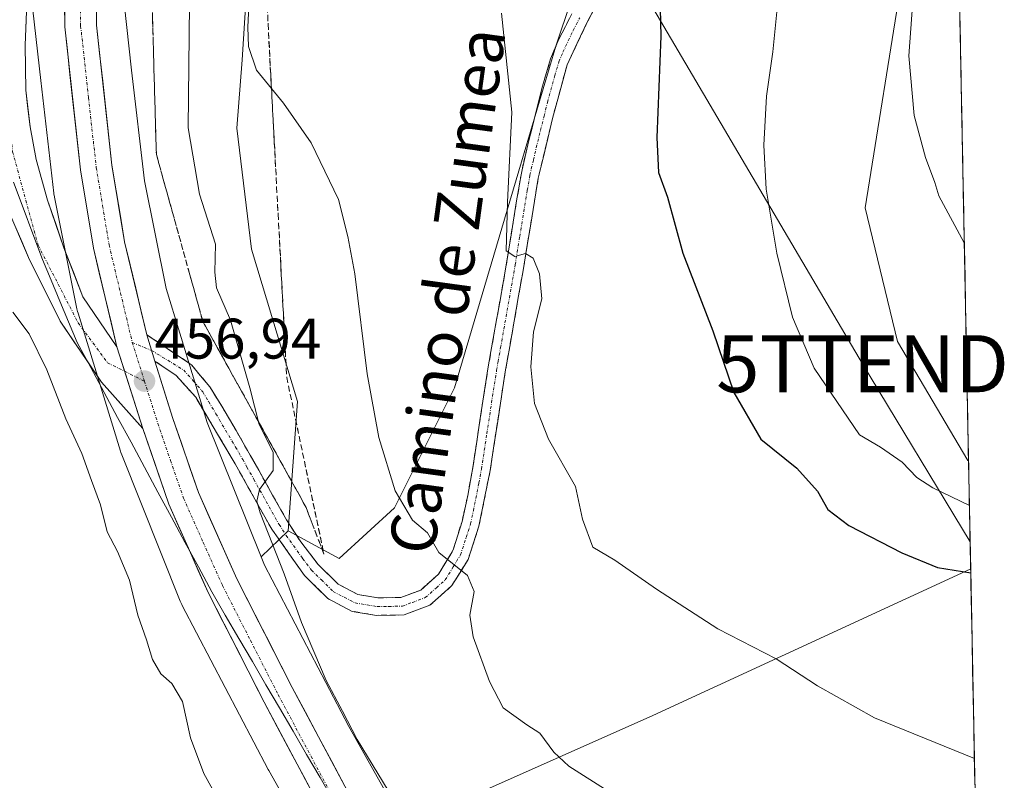
# Model space of a CAD drawing. Units: metres. Extents: x 631283 to 634738, y 4731993 to 4734372.
# Drawn here: x 634551 to 634723, y 4733080 to 4733213 of the extents above; entities that cross this region are included whole.
import ezdxf
from ezdxf.enums import TextEntityAlignment as Align

# ---------------------------------------------------------------- set-up
doc = ezdxf.new("R2010")
doc.units = ezdxf.units.M
doc.header["$MEASUREMENT"] = 0
doc.linetypes.add('TRAZO_Y_PUNTO', pattern=[1, 0.5, -0.25, 0, -0.25])
doc.linetypes.add('TRAZOSX2', pattern=[1.5, 1, -0.5])
doc.layers.get('0').update_dxf_attribs({"lineweight": 5})
for name, color, linetype, lineweight in [('Camino', 19, 'TRAZOSX2', 0), ('Camino Cxs', 19, 'Continuous', 0), ('Camino eje', 19, 'TRAZO_Y_PUNTO', 0), ('Carretera de calzada única', 19, 'Continuous', 13), ('Carretera de calzada única Cxs', 19, 'Continuous', 13), ('Carretera de calzada única eje', 19, 'TRAZO_Y_PUNTO', 0), ('Carátula', 7, 'Continuous', 5), ('Cultivos herbáceos CxS', 92, 'Continuous', 0), ('Curva de nivel maestra', 36, 'Continuous', 30), ('Curva de nivel normal', 36, 'Continuous', 0), ('Entidad de ámbito territorial', 19, 'Continuous', 0), ('Entidad de ámbito territorial CxS', 92, 'Continuous', 0), ('Matorral CxS', 135, 'Continuous', 0), ('Municipio CxS', 142, 'Continuous', 0), ('Núcleo urbano CxS', 19, 'Continuous', 0), ('Punto de cota en terreno', 7, 'Continuous', 0), ('Rótulo de punto de cota en terreno', 19, 'Continuous', 0), ('Suelo desnudo CxS', 43, 'Continuous', 0), ('Talud superficial', 39, 'TRAZOSX2', 0), ('Tendido', 6, 'Continuous', 0), ('Texto cartográfico', 19, 'Continuous', 0), ('Torre de tendido puntual', 7, 'Continuous', 0)]:
    doc.layers.add(name, color=color, linetype=linetype, lineweight=lineweight)
doc.styles.add('Arial', font='txt', dxfattribs={"height": 0.2})

# ---------------------------------------------------------------- blocks, each defined once
blk = doc.blocks.new('*U150')
at = {"layer": 'Cultivos herbáceos CxS', "color": 92, "linetype": 'Continuous', "lineweight": 0}
for points in [[(634708.37, 4733569.33, 484.32), (634716.82, 4733136.08, 481.68), (634716.72, 4733136.17, 481.68), (634704.38, 4733156.98, 483.16), (634698.73, 4733180.4, 484.16), (634705.19, 4733220.79, 485.02), (634705.19, 4733249.06, 484.73), (634711.18, 4733328.14, 479.74)], [(634710.12, 4733326.51, 479.72), (634666.44, 4733259.56, 474.78), (634652.71, 4733232.91, 473.37), (634644.64, 4733208.67, 471.92), (634639.09, 4733190.02, 470.93), (634626.87, 4733148.9, 468.04), (634616.38, 4733127.9, 464.83), (634606.69, 4733119.01, 463.14), (634606.69, 4733119.01, 463.14), (634597.81, 4733123.86, 461.88), (634599.42, 4733146.48, 463.05), (634591.35, 4733173.13, 462.76), (634588.83, 4733194.33, 463.96), (634589.75, 4733206.29, 464.89), (634591.59, 4733235.75, 465.49), (634592.96, 4733261.99, 463.88), (634594.58, 4733287.84, 463.9), (634610.73, 4733298.34, 467.46), (634649.48, 4733299.95, 472.17), (634655.94, 4733311.26, 472.73)]]:
    blk.add_polyline3d(points, dxfattribs=at)
blk = doc.blocks.new('*U163')
at = {"layer": 'Cultivos herbáceos CxS', "color": 92, "linetype": 'Continuous', "lineweight": 0}
blk.add_polyline3d([(634708.37, 4733569.33, 484.32), (634708.31, 4733569.17, 484.3), (634696.31, 4733543.9, 486.54), (634690.66, 4733496.24, 486.77), (634670.48, 4733451.81, 486.52), (634665.63, 4733406.58, 485.36), (634666.44, 4733370.23, 479.24), (634660.79, 4733341.15, 474.59), (634649.48, 4733325.8, 472.89), (634655.94, 4733311.26, 472.73), (634649.48, 4733299.95, 472.17), (634610.73, 4733298.34, 467.46), (634594.58, 4733287.84, 463.9), (634592.96, 4733261.99, 463.88), (634591.59, 4733235.75, 465.49), (634589.75, 4733206.29, 464.89), (634588.83, 4733194.33, 463.96), (634591.35, 4733173.13, 462.76), (634599.42, 4733146.48, 463.05), (634597.81, 4733123.86, 461.88)], dxfattribs=at)
blk = doc.blocks.new('*U172')
at = {"layer": 'Suelo desnudo CxS', "color": 43, "linetype": 'Continuous', "lineweight": 0}
blk.add_polyline3d([(634708.37, 4733569.33, 484.32), (634708.31, 4733569.17, 484.3), (634696.31, 4733543.9, 486.54), (634690.66, 4733496.24, 486.77), (634670.48, 4733451.81, 486.52), (634665.63, 4733406.58, 485.36), (634666.44, 4733370.23, 479.24), (634660.79, 4733341.15, 474.59), (634649.48, 4733325.8, 472.89), (634655.94, 4733311.26, 472.73), (634649.48, 4733299.95, 472.17), (634610.73, 4733298.34, 467.46), (634594.58, 4733287.84, 463.9), (634592.96, 4733261.99, 463.88), (634591.59, 4733235.75, 465.49), (634589.75, 4733206.29, 464.89), (634588.83, 4733194.33, 463.96), (634591.35, 4733173.13, 462.76), (634599.42, 4733146.48, 463.05), (634597.81, 4733123.86, 461.88)], dxfattribs=at)
blk = doc.blocks.new('*U188')
at = {"layer": 'Curva de nivel normal', "color": 36, "linetype": 'Continuous', "lineweight": 0}
blk.add_polyline3d([(634716.08, 4733174.25, 485), (634711.6, 4733182.5, 485), (634710.9, 4733184.81, 485), (634709.27, 4733189.18, 485), (634707.32, 4733196.56, 485), (634706.38, 4733207, 485), (634707.59, 4733223.8, 485), (634710.82, 4733237.88, 485), (634714.67, 4733246.39, 485)], dxfattribs=at)
blk = doc.blocks.new('*U197')
at = {"layer": 'Curva de nivel normal', "color": 36, "linetype": 'Continuous', "lineweight": 0}
blk.add_polyline3d([(634580.5, 4733216.04, 460), (634580.26, 4733194.38, 460), (634582.29, 4733182.78, 460), (634585.06, 4733174, 460), (634584.95, 4733169.11, 460), (634585.26, 4733166.37, 460), (634587.71, 4733160.74, 460), (634591.07, 4733148.87, 460), (634592.69, 4733142.46, 460), (634595.18, 4733137.59, 460), (634595.16, 4733134.42, 460), (634592.74, 4733131.1, 460), (634592.3, 4733129.02, 460), (634592.9, 4733127.01, 460), (634597.08, 4733116.35, 460), (634600.1, 4733107.79, 460), (634604.45, 4733097.65, 460), (634607.31, 4733092.27, 460), (634609.87, 4733087.34, 460), (634615.28, 4733078.38, 460)], dxfattribs=at)
blk = doc.blocks.new('*U200')
at = {"layer": 'Curva de nivel normal', "color": 36, "linetype": 'Continuous', "lineweight": 0}
blk.add_polyline3d([(634635.09, 4733214.44, 470), (634636.9, 4733197.1, 470), (634636.14, 4733181.39, 470), (634635.92, 4733172.83, 470), (634637.46, 4733171.88, 470), (634639.33, 4733172.36, 470), (634640.66, 4733171.56, 470), (634641.78, 4733168.81, 470), (634642.19, 4733164.43, 470), (634640.73, 4733158.7, 470), (634640.23, 4733152.56, 470), (634640.88, 4733146.16, 470), (634643.35, 4733139.9, 470), (634648.04, 4733131.6, 470), (634649.26, 4733125.88, 470), (634651.1, 4733121.01, 470), (634654.96, 4733118.74, 470), (634662.2, 4733113.62, 470), (634672.95, 4733106.72, 470), (634683.19, 4733101.42, 470), (634690.39, 4733096.72, 470), (634700.34, 4733091.1, 470), (634717.84, 4733083.99, 470)], dxfattribs=at)
blk = doc.blocks.new('*U206')
at = {"layer": 'Curva de nivel normal', "color": 36, "linetype": 'Continuous', "lineweight": 0}
blk.add_polyline3d([(634653.79, 4733078.3, 465), (634646.87, 4733082.66, 465), (634644.25, 4733085.09, 465), (634641.83, 4733088.43, 465), (634639.52, 4733089.91, 465), (634635.42, 4733092.85, 465), (634633, 4733097.48, 465), (634630.14, 4733105.3, 465), (634629.55, 4733109.1, 465), (634630.33, 4733113.24, 465), (634629.15, 4733116.06, 465), (634624.13, 4733120.04, 465), (634622.18, 4733123.48, 465), (634619.51, 4733125.69, 465), (634616.53, 4733130.83, 465), (634613.65, 4733140.17, 465), (634611.62, 4733151.3, 465), (634609.43, 4733168.82, 465), (634608.25, 4733175.35, 465), (634606.6, 4733181.84, 465), (634601.78, 4733191.78, 465), (634596.95, 4733198.7, 465), (634592.23, 4733204.45, 465), (634590.87, 4733208.64, 465), (634590.72, 4733211.97, 465), (634591.48, 4733227.8, 465)], dxfattribs=at)
blk = doc.blocks.new('*U210')
at = {"layer": 'Curva de nivel normal', "color": 36, "linetype": 'Continuous', "lineweight": 0}
blk.add_polyline3d([(634716.98, 4733128.29, 480), (634710.55, 4733131.39, 480), (634707.77, 4733133.2, 480), (634705.19, 4733135.87, 480), (634701.43, 4733138.52, 480), (634697.75, 4733140.65, 480), (634689.82, 4733152.29, 480), (634686.04, 4733161.26, 480), (634683.25, 4733172.46, 480), (634681.39, 4733183.65, 480), (634681, 4733191.35, 480), (634681.47, 4733199.94, 480), (634682.58, 4733207.68, 480), (634683.49, 4733217.07, 480)], dxfattribs=at)
blk = doc.blocks.new('*U222')
at = {"layer": 'Curva de nivel maestra', "color": 36, "linetype": 'Continuous', "lineweight": 30}
blk.add_polyline3d([(634662.69, 4733222.37, 475), (634662.96, 4733210.43, 475), (634662.26, 4733192.7, 475), (634662.56, 4733186.57, 475), (634664.14, 4733182.25, 475), (634666.86, 4733172.43, 475), (634672.09, 4733158.84, 475), (634675.77, 4733148.06, 475), (634680.47, 4733139.89, 475), (634686.76, 4733134.82, 475), (634690.38, 4733130.82, 475), (634692.22, 4733127.58, 475), (634695.9, 4733124.79, 475), (634705.12, 4733120.02, 475), (634711.38, 4733117.44, 475), (634717.2, 4733116.51, 475)], dxfattribs=at)
blk = doc.blocks.new('5PATER')
at = {"layer": 'Carátula', "linetype": 'Continuous', "lineweight": 5}
h = blk.add_hatch(color=250, dxfattribs=at)
edge = h.paths.add_edge_path()
edge.add_ellipse((0, 0.01), major_axis=(-1.33, -1.34), ratio=0.999422, start_angle=0, end_angle=360)
blk = doc.blocks.new('5TTEND')
blk.add_text('5TTEND', height=10).set_placement((0, 0), align=Align.MIDDLE_CENTER)

msp = doc.modelspace()

# ---------------------------------------------------------------- linework, layer by layer
at = {"layer": 'Camino', "color": 19, "linetype": 'TRAZOSX2', "lineweight": 0}
for points in [[(634654.13, 4733220.56), (634650.16, 4733212.97), (634646.58, 4733205.38), (634644.03, 4733196), (634641.54, 4733185.58), (634638.89, 4733169.43), (634635.76, 4733151.7), (634633.12, 4733134.4), (634631.17, 4733124.69), (634629.27, 4733118.85), (634626.44, 4733114.27), (634622.58, 4733110.82), (634618.05, 4733109.13), (634613.25, 4733109.06), (634609, 4733109.76), (634604.74, 4733111.99), (634600.64, 4733116.02), (634594.9, 4733124.14), (634588.5, 4733135.58), (634581.61, 4733147.24), (634578.17, 4733151.05), (634574.47, 4733153.54)], [(634573.06, 4733158.18), (634580.18, 4733153.38), (634580.85, 4733152.89), (634584.08, 4733149.06), (634586.15, 4733145.66), (634588.67, 4733141.4), (634591.15, 4733137.11), (634592.64, 4733134.46), (634595.05, 4733130.11), (634597.49, 4733125.77), (634599.98, 4733121.95), (634603.03, 4733117.95), (634606.56, 4733114.49), (634609.98, 4733112.7), (634613.48, 4733112.13), (634617.48, 4733112.18), (634620.97, 4733113.49), (634624.07, 4733116.25), (634626.47, 4733120.15), (634626.7, 4733120.72), (634628.2, 4733125.47), (634629.2, 4733130.05), (634630.1, 4733134.94), (634631.95, 4733147.28), (634632.74, 4733152.2), (634633.26, 4733155.21), (634634.13, 4733160.12), (634636.12, 4733171.39), (634637.69, 4733181.26), (634638.54, 4733186.18), (634638.7, 4733187.04), (634639.83, 4733191.91), (634641.08, 4733196.84), (634642.27, 4733201.68), (634643.7, 4733206.45), (634645.14, 4733209.88), (634647.42, 4733214.33)]]:
    msp.add_lwpolyline(points, dxfattribs=at)
at = {"layer": 'Camino Cxs', "color": 19, "linetype": 'Continuous', "lineweight": 0}
msp.add_lwpolyline([(634573.06, 4733158.18), (634573.23, 4733157.56), (634574.47, 4733153.54)], dxfattribs=at)
msp.add_polyline3d([(634652.15, 4733216.77, 472.54), (634650.16, 4733212.97, 472.13), (634648.37, 4733209.18, 472.08), (634646.58, 4733205.38, 471.66), (634645.31, 4733200.69, 471.39), (634644.03, 4733196, 471.24), (634643.2, 4733192.53, 471.11), (634642.37, 4733189.05, 470.92), (634641.54, 4733185.58, 470.64), (634640.88, 4733181.54, 470.36), (634640.22, 4733177.51, 470.16), (634639.55, 4733173.47, 470), (634638.89, 4733169.43, 469.8), (634638.11, 4733165, 469.66), (634637.33, 4733160.57, 469.47), (634636.54, 4733156.13, 469.08), (634635.76, 4733151.7, 468.71), (634635.1, 4733147.38, 468.31), (634634.44, 4733143.05, 467.86), (634633.78, 4733138.73, 467.43), (634633.12, 4733134.4, 466.83), (634632.15, 4733129.55, 466.25), (634631.17, 4733124.69, 465.76), (634630.22, 4733121.77, 465.49), (634629.27, 4733118.85, 465.2), (634627.86, 4733116.56, 464.95), (634626.44, 4733114.27, 464.66), (634624.51, 4733112.55, 464.44), (634622.58, 4733110.82, 464.32), (634618.05, 4733109.13, 464.15), (634613.25, 4733109.06, 463.88), (634609, 4733109.76, 463.31), (634604.74, 4733111.99, 462.34), (634602.69, 4733114.01, 461.9), (634600.64, 4733116.02, 461.31), (634597.77, 4733120.08, 460.46), (634594.9, 4733124.14, 459.98), (634592.77, 4733127.95, 459.55), (634590.63, 4733131.77, 459.21), (634588.5, 4733135.58, 458.59), (634586.2, 4733139.47, 458.34), (634583.91, 4733143.35, 457.22), (634581.61, 4733147.24, 456.96), (634579.89, 4733149.15, 457.02), (634578.17, 4733151.05, 456.84), (634574.47, 4733153.54, 456.74), (634573.23, 4733157.56, 456.65), (634573.06, 4733158.18, 456.63), (634576.62, 4733155.78, 456.62), (634580.18, 4733153.38, 456.84), (634580.85, 4733152.89, 456.89), (634582.47, 4733150.98, 457.22), (634584.08, 4733149.06, 457.49), (634586.15, 4733145.66, 457.91), (634588.67, 4733141.4, 458.7), (634591.15, 4733137.11, 459.12), (634592.64, 4733134.46, 459.67), (634595.05, 4733130.11, 460.09), (634597.49, 4733125.77, 460.74), (634599.98, 4733121.95, 461.25), (634601.51, 4733119.95, 461.83), (634603.03, 4733117.95, 462.12), (634606.56, 4733114.49, 462.87), (634609.98, 4733112.7, 463.32), (634613.48, 4733112.13, 463.71), (634617.48, 4733112.18, 464.04), (634620.97, 4733113.49, 464.29), (634624.07, 4733116.25, 464.66), (634626.47, 4733120.15, 465.12), (634626.7, 4733120.72, 465.18), (634628.2, 4733125.47, 465.68), (634629.2, 4733130.05, 466.16), (634630.1, 4733134.94, 466.77), (634630.72, 4733139.05, 467.28), (634631.33, 4733143.17, 467.82), (634631.95, 4733147.28, 468.25), (634632.74, 4733152.2, 468.68), (634633.26, 4733155.21, 468.89), (634634.13, 4733160.12, 469.1), (634634.79, 4733163.88, 469.24), (634635.46, 4733167.63, 469.44), (634636.12, 4733171.39, 469.78), (634636.91, 4733176.33, 470.01), (634637.69, 4733181.26, 469.96), (634638.54, 4733186.18, 470.13), (634638.7, 4733187.04, 470.2), (634639.83, 4733191.91, 470.51), (634640.46, 4733194.38, 470.71), (634641.08, 4733196.84, 470.96), (634642.27, 4733201.68, 471.22), (634643.7, 4733206.45, 471.25), (634645.14, 4733209.88, 471.57), (634646.28, 4733212.11, 471.97), (634647.42, 4733214.33, 472.12)], dxfattribs=at)
at = {"layer": 'Camino eje', "color": 19, "linetype": 'TRAZO_Y_PUNTO', "lineweight": 0}
for points in [[(634573.89, 4733155.42), (634579.51, 4733151.97), (634581.23, 4733150.07), (634582.85, 4733148.15), (634583.88, 4733146.45), (634585.14, 4733144.32), (634588.59, 4733138.49), (634589.83, 4733136.35), (634590.57, 4733135.02), (634591.78, 4733132.85), (634594.98, 4733127.13), (634596.2, 4733124.96), (634597.44, 4733123.05), (634600.31, 4733118.99), (634601.84, 4733116.99), (634603.6, 4733115.26), (634605.65, 4733113.24), (634609.49, 4733111.23), (634611.62, 4733110.88), (634613.37, 4733110.6), (634615.37, 4733110.62), (634617.77, 4733110.66), (634619.51, 4733111.31), (634621.78, 4733112.16), (634623.71, 4733113.88), (634625.26, 4733115.26), (634626.67, 4733117.55), (634627.93, 4733119.64), (634628.94, 4733122.71), (634629.69, 4733125.08), (634630.19, 4733127.37), (634631.16, 4733132.23), (634631.61, 4733134.67), (634632.54, 4733140.84), (634633.86, 4733149.49), (634634.25, 4733151.95), (634634.51, 4733153.46), (634634.95, 4733155.91), (634637.51, 4733170.41), (634638.29, 4733175.35), (634639.62, 4733183.42), (634640.08, 4733186.1), (634640.69, 4733188.75), (634641.93, 4733193.96), (634642.56, 4733196.42), (634643.15, 4733198.84), (634644.43, 4733203.53), (634645.14, 4733205.92), (634645.86, 4733207.63), (634647.65, 4733211.43), (634648.79, 4733213.65)], [(634570.51, 4733156.8), (634573.89, 4733155.42)]]:
    msp.add_lwpolyline(points, dxfattribs=at)
at = {"layer": 'Carretera de calzada única', "color": 19, "linetype": 'Continuous', "lineweight": 13}
for points in [[(634625.51, 4733452.83), (634616.62, 4733420.64), (634606.26, 4733388.68), (634582.28, 4733318.58), (634577.94, 4733304.74), (634574.94, 4733294.22), (634572.12, 4733282.51), (634567.32, 4733259.33), (634565.57, 4733246.98), (634564.58, 4733236.15), (634564.19, 4733224.04), (634564.26, 4733212.34), (634566.96, 4733187.83), (634569.17, 4733174.44), (634573.06, 4733158.18)], [(634567.83, 4733156.06), (634561.87, 4733164.83), (634558.53, 4733173.39), (634555.69, 4733181.73), (634553.71, 4733188.82), (634552.62, 4733194.54), (634551.89, 4733200.98), (634551.76, 4733208.83), (634552.03, 4733214.72), (634553.01, 4733221.98), (634554.67, 4733229.44), (634556.35, 4733234.84), (634559.46, 4733241.16)], [(634567.83, 4733156.06), (634563.71, 4733173.34), (634561.46, 4733187.02), (634558.69, 4733212.06), (634558.62, 4733224.1), (634559.03, 4733236.5), (634559.46, 4733241.16)], [(634545.07, 4733205.16), (634545.19, 4733198.07), (634546.57, 4733189.24), (634548.37, 4733180.94), (634552.55, 4733171.25), (634557.91, 4733160.57), (634565.12, 4733149.89), (634572.33, 4733141.77)], [(634574.47, 4733153.54), (634577.62, 4733143.51), (634582.07, 4733130.58), (634588.8, 4733115.46), (634598.51, 4733096.44), (634610, 4733074.88), (634622.87, 4733052.34), (634635.19, 4733030.96), (634649.82, 4733008.49), (634660.8, 4732994.04), (634669.91, 4732984.11), (634679.42, 4732974.47), (634696.07, 4732960.43), (634719.92, 4732942.73), (634720.6, 4732942.24)], [(634720.75, 4732934.71), (634720.06, 4732935.21), (634702.87, 4732947.6), (634692.35, 4732955.63), (634675.6, 4732970.43), (634665.87, 4732980.27), (634656.53, 4732990.46), (634645.28, 4733005.27), (634630.46, 4733028.05), (634618.03, 4733049.58), (634605.12, 4733072.18), (634593.57, 4733093.88), (634583.78, 4733113.06), (634576.89, 4733128.54), (634572.33, 4733141.77)]]:
    msp.add_lwpolyline(points, dxfattribs=at)
at = {"layer": 'Carretera de calzada única Cxs', "color": 19, "linetype": 'Continuous', "lineweight": 13}
msp.add_lwpolyline([(634567.83, 4733156.06), (634572.33, 4733141.77)], dxfattribs=at)
for points in [[(634602.81, 4733076.52, 458.87), (634600.5, 4733080.86, 458.85), (634598.19, 4733085.2, 458.78), (634595.88, 4733089.54, 458.71), (634593.57, 4733093.88, 458.57), (634591.61, 4733097.72, 458.5), (634589.65, 4733101.55, 458.33), (634587.7, 4733105.39, 458.27), (634585.74, 4733109.22, 458.1), (634583.78, 4733113.06, 457.94), (634582.06, 4733116.93, 457.9), (634580.34, 4733120.8, 457.75), (634578.61, 4733124.67, 457.61), (634576.89, 4733128.54, 457.55), (634575.37, 4733132.95, 457.4), (634573.85, 4733137.36, 457.26), (634572.33, 4733141.77, 457.22), (634570.83, 4733146.53, 457.13), (634569.33, 4733151.3, 457.03), (634567.83, 4733156.06, 456.93), (634566.8, 4733160.38, 456.82), (634565.77, 4733164.7, 456.65), (634564.74, 4733169.02, 456.46), (634563.71, 4733173.34, 456.39), (634562.96, 4733177.9, 456.3), (634562.21, 4733182.46, 456.18), (634561.46, 4733187.02, 456.12), (634561, 4733191.19, 455.98), (634560.54, 4733195.37, 455.84), (634560.08, 4733199.54, 455.73), (634559.61, 4733203.71, 455.63), (634559.15, 4733207.89, 455.55), (634558.69, 4733212.06, 455.45), (634558.67, 4733216.07, 455.33)], [(634564.24, 4733216.24, 455.1), (634564.26, 4733212.34, 455.21), (634564.8, 4733207.44, 455.28), (634565.34, 4733202.54, 455.37), (634565.88, 4733197.63, 455.48), (634566.42, 4733192.73, 455.61), (634566.96, 4733187.83, 455.79), (634567.7, 4733183.37, 455.92), (634568.43, 4733178.9, 456.06), (634569.17, 4733174.44, 456.18), (634570.14, 4733170.38, 456.26), (634571.12, 4733166.31, 456.35), (634572.09, 4733162.25, 456.46), (634573.06, 4733158.18, 456.63), (634573.23, 4733157.56, 456.65), (634574.47, 4733153.54, 456.74), (634575.52, 4733150.2, 456.82), (634576.57, 4733146.85, 456.86), (634577.62, 4733143.51, 456.78), (634579.1, 4733139.2, 457.02), (634580.59, 4733134.89, 457.19), (634582.07, 4733130.58, 457.39), (634583.75, 4733126.8, 457.51), (634585.44, 4733123.02, 457.62), (634587.12, 4733119.24, 457.77), (634588.8, 4733115.46, 457.89), (634590.74, 4733111.66, 457.98), (634592.68, 4733107.85, 458.15), (634594.63, 4733104.05, 458.26), (634596.57, 4733100.24, 458.36), (634598.51, 4733096.44, 458.5), (634600.81, 4733092.13, 458.6), (634603.11, 4733087.82, 458.74), (634605.4, 4733083.5, 458.82), (634607.7, 4733079.19, 458.94)], [(634552.03, 4733214.72, 455.55), (634551.9, 4733211.78, 455.66), (634551.76, 4733208.83, 455.77), (634551.83, 4733204.91, 455.87), (634551.89, 4733200.98, 455.97), (634552.26, 4733197.76, 456.03), (634552.62, 4733194.54, 456.07), (634553.17, 4733191.68, 456.11), (634553.71, 4733188.82, 456.16), (634554.7, 4733185.28, 456.22), (634555.69, 4733181.73, 456.26), (634557.11, 4733177.56, 456.31), (634558.53, 4733173.39, 456.41), (634560.2, 4733169.11, 456.51), (634561.87, 4733164.83, 456.62), (634563.86, 4733161.91, 456.75), (634565.84, 4733158.98, 456.89), (634567.83, 4733156.06, 456.93), (634569.33, 4733151.3, 457.03), (634570.83, 4733146.53, 457.13), (634572.33, 4733141.77, 457.22), (634569.93, 4733144.48, 457.13), (634567.52, 4733147.18, 457.12), (634565.12, 4733149.89, 457.01), (634562.72, 4733153.45, 456.91), (634560.31, 4733157.01, 456.65), (634557.91, 4733160.57, 456.57), (634556.12, 4733164.13, 456.59), (634554.34, 4733167.69, 456.46), (634552.55, 4733171.25, 456.48), (634551.16, 4733174.48, 456.5), (634549.76, 4733177.71, 456.45)]]:
    msp.add_polyline3d(points, dxfattribs=at)
at = {"layer": 'Carretera de calzada única eje', "color": 19, "linetype": 'TRAZO_Y_PUNTO', "lineweight": 0}
for points in [[(634563.17, 4733249.77), (634562.82, 4733247.3), (634562.32, 4733241.88), (634561.8, 4733236.32), (634561.6, 4733230.13), (634561.39, 4733224.07), (634561.44, 4733218.23), (634561.48, 4733212.19), (634562.85, 4733199.68), (634564.21, 4733187.43), (634565.32, 4733180.74), (634566.44, 4733173.9), (634568.46, 4733165.44), (634570.51, 4733156.8)], [(634548.14, 4733206.67), (634547.94, 4733203.52), (634549.58, 4733190.19), (634554.03, 4733173.84), (634561.03, 4733160.27), (634566.19, 4733153.26), (634569.18, 4733151.77)], [(634570.51, 4733156.8), (634572.64, 4733150.04)], [(634569.18, 4733151.77), (634572.64, 4733150.04)], [(634572.64, 4733150.04), (634574.98, 4733142.65), (634577.19, 4733136.18), (634579.48, 4733129.56), (634582.92, 4733121.82), (634586.3, 4733114.26), (634591.19, 4733104.67), (634596.05, 4733095.16), (634601.78, 4733084.38), (634607.57, 4733073.52)]]:
    msp.add_lwpolyline(points, dxfattribs=at)
at = {"layer": 'Cultivos herbáceos CxS', "color": 92, "linetype": 'Continuous', "lineweight": 0}
for points in [[(634708.37, 4733569.33, 484.32), (634716.82, 4733136.08, 481.68)], [(634597.81, 4733123.86, 461.88), (634606.69, 4733119.01, 463.14), (634616.38, 4733127.9, 464.83), (634626.87, 4733148.9, 468.04), (634639.09, 4733190.02, 470.93), (634644.64, 4733208.67, 471.92), (634652.71, 4733232.91, 473.37), (634666.44, 4733259.56, 474.78), (634710.12, 4733326.51, 479.72), (634710.47, 4733327.05, 479.74), (634711.18, 4733328.14, 479.74), (634705.19, 4733249.06, 484.73), (634705.19, 4733220.79, 485.02), (634698.73, 4733180.4, 484.16), (634704.38, 4733156.98, 483.16), (634716.72, 4733136.17, 481.68), (634716.82, 4733136.08, 481.68)], [(634553.12, 4733214.98, 455.59), (634554.5, 4733202.69, 455.89), (634554.51, 4733202.66, 455.89), (634556.79, 4733182.92, 456.35), (634556.8, 4733182.8, 456.35), (634556.89, 4733182.28, 456.36), (634556.89, 4733182.26, 456.36), (634560.83, 4733162.73, 456.91), (634560.95, 4733162.24, 456.93), (634561.03, 4733161.97, 456.94), (634568.44, 4733137.77, 457.05), (634568.52, 4733137.54, 457.05), (634568.66, 4733137.14, 457.05), (634578.91, 4733111.53, 457.61), (634578.95, 4733111.44, 457.62), (634579.17, 4733110.96, 457.64), (634579.25, 4733110.79, 457.65), (634594.29, 4733082.09, 458.72), (634594.4, 4733081.88, 458.71), (634619.77, 4733036.83, 458.82)], [(634553.12, 4733214.98, 455.59), (634554.5, 4733202.69, 455.89), (634554.51, 4733202.66, 455.89), (634556.79, 4733182.92, 456.35), (634556.8, 4733182.8, 456.35), (634556.89, 4733182.28, 456.36), (634556.89, 4733182.26, 456.36), (634560.83, 4733162.73, 456.91), (634560.95, 4733162.24, 456.93), (634561.03, 4733161.97, 456.94), (634568.44, 4733137.77, 457.05), (634568.52, 4733137.54, 457.05), (634568.66, 4733137.14, 457.05), (634578.91, 4733111.53, 457.61), (634578.95, 4733111.44, 457.62), (634579.17, 4733110.96, 457.64), (634579.25, 4733110.79, 457.65), (634594.29, 4733082.09, 458.72), (634594.4, 4733081.88, 458.71), (634619.77, 4733036.83, 458.82)], [(634717.2, 4733116.95, 474.26), (634717.09, 4733117.12, 474.3), (634661.59, 4733091.55, 466.93), (634628.81, 4733076.97, 463.11), (634623.07, 4733074.42, 462.51), (634618.55, 4733071.6, 460.21)], [(634717.2, 4733116.95, 474.26), (634720.48, 4732948.45, 456.94)]]:
    msp.add_polyline3d(points, dxfattribs=at)
msp.add_polyline3d([(634720.48, 4732948.45, 456.94), (634714.46, 4732952.69, 457.15), (634701.14, 4732962.89, 457.89), (634678.43, 4732982.63, 458.58), (634664.18, 4732998.39, 458.99), (634654.47, 4733010.73, 459.31), (634647.88, 4733021.51, 459.4), (634633.64, 4733044.8, 459.77), (634618.55, 4733071.6, 460.21), (634623.07, 4733074.42, 462.51), (634628.81, 4733076.97, 463.11), (634661.59, 4733091.55, 466.93), (634717.09, 4733117.12, 474.3), (634717.2, 4733116.95, 474.26), (634720.48, 4732948.45, 456.94)], close=True, dxfattribs=at)
at = {"layer": 'Curva de nivel normal', "color": 36, "linetype": 'Continuous', "lineweight": 0}
msp.add_polyline3d([(634549.64, 4733162.09, 455), (634552.49, 4733158.3, 455), (634555.55, 4733152.02, 455), (634558.87, 4733143.46, 455), (634561.7, 4733137.36, 455), (634563.36, 4733132.65, 455), (634564.96, 4733128.4, 455), (634566.09, 4733123.65, 455), (634567.9, 4733120.24, 455), (634570.03, 4733115.21, 455), (634571.48, 4733109.09, 455), (634573.01, 4733104.76, 455), (634574.04, 4733101.32, 455), (634575.5, 4733098.84, 455), (634577.45, 4733097.11, 455), (634579.28, 4733093.96, 455), (634580.72, 4733087.63, 455), (634583.01, 4733081.37, 455), (634584.55, 4733078.62, 455)], dxfattribs=at)
at = {"layer": 'Entidad de ámbito territorial', "color": 19, "linetype": 'Continuous', "lineweight": 0}
msp.add_polyline3d([(634605.74, 4733076.59, 458.97), (634603.37, 4733080.66, 458.9), (634601, 4733084.72, 458.81), (634598.63, 4733088.78, 458.74), (634596.26, 4733092.85, 458.63), (634593.89, 4733096.91, 458.5), (634591.53, 4733100.97, 458.41), (634589.16, 4733105.03, 458.27), (634586.79, 4733109.1, 458.19), (634584.42, 4733113.16, 457.96), (634582.07, 4733117.52, 457.9), (634579.71, 4733121.89, 457.7), (634577.36, 4733126.25, 457.57), (634575.01, 4733130.62, 457.34), (634572.66, 4733134.98, 457.19), (634570.3, 4733139.34, 457.12), (634567.95, 4733143.71, 457), (634565.6, 4733148.07, 457.04), (634563.24, 4733152.44, 456.89), (634560.89, 4733156.8, 456.75), (634559.36, 4733160.43, 456.65), (634557.83, 4733164.06, 456.65), (634556.31, 4733167.69, 456.57), (634554.78, 4733171.32, 456.47), (634553.09, 4733175.83, 456.46), (634551.41, 4733180.35, 456.42), (634549.72, 4733184.86, 456.35)], dxfattribs=at)
at = {"layer": 'Entidad de ámbito territorial CxS', "color": 92, "linetype": 'Continuous', "lineweight": 0}
for points in [[(634715.3, 4733214.4, 485.28), (634715.39, 4733209.41, 485.27), (634715.49, 4733204.42, 485.25), (634715.59, 4733199.43, 485.24), (634715.69, 4733194.43, 485.21), (634715.78, 4733189.44, 485.18), (634715.88, 4733184.45, 485.12), (634715.98, 4733179.46, 485.06), (634716.07, 4733174.47, 484.97), (634716.17, 4733169.48, 484.87), (634716.27, 4733164.49, 484.67), (634716.37, 4733159.49, 484.41), (634716.46, 4733154.5, 484.01), (634716.56, 4733149.51, 483.45), (634716.66, 4733144.52, 482.79), (634716.76, 4733139.53, 482.29), (634716.85, 4733134.54, 481.63), (634716.95, 4733129.55, 480.15), (634717.05, 4733124.56, 478.14), (634717.15, 4733119.56, 476.36), (634717.24, 4733114.57, 474.12), (634717.34, 4733109.58, 472.98), (634717.44, 4733104.59, 472.3), (634717.53, 4733099.6, 471.77), (634717.63, 4733094.61, 471.26), (634717.73, 4733089.62, 470.68), (634717.83, 4733084.62, 470.04), (634717.92, 4733079.63, 469.25)], [(634605.74, 4733076.59, 458.97), (634603.37, 4733080.66, 458.9), (634601, 4733084.72, 458.81), (634598.63, 4733088.78, 458.74), (634596.26, 4733092.85, 458.63), (634593.89, 4733096.91, 458.5), (634591.53, 4733100.97, 458.41), (634589.16, 4733105.03, 458.27), (634586.79, 4733109.1, 458.19), (634584.42, 4733113.16, 457.96), (634582.07, 4733117.52, 457.9), (634579.71, 4733121.89, 457.7), (634577.36, 4733126.25, 457.57), (634575.01, 4733130.62, 457.34), (634572.66, 4733134.98, 457.19), (634570.3, 4733139.34, 457.12), (634567.95, 4733143.71, 457), (634565.6, 4733148.07, 457.04), (634563.24, 4733152.44, 456.89), (634560.89, 4733156.8, 456.75), (634559.36, 4733160.43, 456.65), (634557.83, 4733164.06, 456.65), (634556.31, 4733167.69, 456.57), (634554.78, 4733171.32, 456.47), (634553.09, 4733175.83, 456.46), (634551.41, 4733180.35, 456.42), (634549.72, 4733184.86, 456.35)]]:
    msp.add_polyline3d(points, dxfattribs=at)
at = {"layer": 'Matorral CxS', "color": 135, "linetype": 'Continuous', "lineweight": 0}
for points in [[(634597.81, 4733123.86, 461.88), (634606.69, 4733119.01, 463.14), (634616.38, 4733127.9, 464.83), (634626.87, 4733148.9, 468.04), (634639.09, 4733190.02, 470.93), (634644.64, 4733208.67, 471.92), (634652.71, 4733232.91, 473.37), (634666.44, 4733259.56, 474.78), (634710.12, 4733326.51, 479.72), (634710.47, 4733327.05, 479.74), (634711.18, 4733328.14, 479.74), (634705.19, 4733249.06, 484.73), (634705.19, 4733220.79, 485.02), (634698.73, 4733180.4, 484.16), (634704.38, 4733156.98, 483.16), (634716.72, 4733136.17, 481.68), (634716.82, 4733136.08, 481.68)], [(634711.18, 4733328.14, 479.74), (634705.19, 4733249.06, 484.73), (634705.19, 4733220.79, 485.02), (634698.73, 4733180.4, 484.16), (634704.38, 4733156.98, 483.16), (634716.72, 4733136.17, 481.68), (634716.82, 4733136.08, 481.68), (634717.2, 4733116.95, 474.26), (634717.09, 4733117.12, 474.3), (634661.59, 4733091.55, 466.93), (634628.81, 4733076.97, 463.11)], [(634618.55, 4733071.6, 460.21), (634608.4, 4733089.62, 460.32), (634593.62, 4733117.85, 459.21), (634593.04, 4733119.28, 459.17), (634597.81, 4733123.86, 461.88), (634606.69, 4733119.01, 463.14), (634616.38, 4733127.9, 464.83), (634626.87, 4733148.9, 468.04), (634639.09, 4733190.02, 470.93), (634644.64, 4733208.67, 471.92), (634652.71, 4733232.91, 473.37), (634666.44, 4733259.56, 474.78), (634710.12, 4733326.51, 479.72)], [(634716.82, 4733136.08, 481.68), (634717.2, 4733116.95, 474.26)], [(634597.81, 4733123.86, 461.88), (634593.04, 4733119.28, 459.17)], [(634593.04, 4733119.28, 459.17), (634593.62, 4733117.85, 459.21), (634608.4, 4733089.62, 460.32), (634618.55, 4733071.6, 460.21)], [(634717.2, 4733116.95, 474.26), (634717.09, 4733117.12, 474.3), (634661.59, 4733091.55, 466.93), (634628.81, 4733076.97, 463.11), (634623.07, 4733074.42, 462.51), (634618.55, 4733071.6, 460.21)]]:
    msp.add_polyline3d(points, dxfattribs=at)
at = {"layer": 'Municipio CxS', "color": 142, "linetype": 'Continuous', "lineweight": 0}
msp.add_polyline3d([(634715.22, 4733218.21, 485.27), (634715.32, 4733213.22, 485.28), (634715.42, 4733208.22, 485.27), (634715.51, 4733203.22, 485.25), (634715.61, 4733198.23, 485.23), (634715.71, 4733193.23, 485.2), (634715.81, 4733188.23, 485.17), (634715.9, 4733183.24, 485.11), (634716, 4733178.24, 485.05), (634716.1, 4733173.25, 484.94), (634716.2, 4733168.25, 484.84), (634716.29, 4733163.25, 484.62), (634716.39, 4733158.26, 484.34), (634716.49, 4733153.26, 483.9), (634716.59, 4733148.26, 483.29), (634716.68, 4733143.27, 482.63), (634716.78, 4733138.27, 482.16), (634716.88, 4733133.27, 481.41), (634716.98, 4733128.28, 479.71), (634717.07, 4733123.28, 477.62), (634717.17, 4733118.28, 475.9), (634717.27, 4733113.29, 473.57), (634717.37, 4733108.29, 472.78), (634717.46, 4733103.3, 472.14), (634717.56, 4733098.3, 471.64), (634717.66, 4733093.3, 471.12), (634717.75, 4733088.31, 470.53), (634717.85, 4733083.31, 469.86), (634717.95, 4733078.31, 469.04)], dxfattribs=at)
at = {"layer": 'Núcleo urbano CxS', "color": 19, "linetype": 'Continuous', "lineweight": 0}
for points in [[(634631.71, 4733456.42, 457.11), (634622.82, 4733424.88, 456.44), (634622.73, 4733424.58, 456.45), (634609.53, 4733383.84, 455.86), (634597.89, 4733347.9, 455.29), (634597.85, 4733347.8, 455.28), (634597.84, 4733347.76, 455.28), (634585.11, 4733310.88, 453.51), (634577.56, 4733282.37, 455.7), (634571.81, 4733254.78, 455.98), (634569.89, 4733238.09, 455.96), (634569.09, 4733216.17, 456.27), (634570.4, 4733204.49, 456.92), (634572.64, 4733185.09, 456.78), (634576.44, 4733166.28, 456.9), (634583.64, 4733142.78, 458.31), (634593.04, 4733119.28, 459.17), (634593.62, 4733117.85, 459.21), (634608.4, 4733089.62, 460.32), (634618.55, 4733071.6, 460.21)], [(634631.71, 4733456.42, 457.11), (634622.82, 4733424.88, 456.44), (634622.73, 4733424.58, 456.45), (634609.53, 4733383.84, 455.86), (634597.89, 4733347.9, 455.29), (634597.85, 4733347.8, 455.28), (634597.84, 4733347.76, 455.28), (634585.11, 4733310.88, 453.51), (634577.56, 4733282.37, 455.7), (634571.81, 4733254.78, 455.98), (634569.89, 4733238.09, 455.96), (634569.09, 4733216.17, 456.27), (634570.4, 4733204.49, 456.92), (634572.64, 4733185.09, 456.78), (634576.44, 4733166.28, 456.9), (634583.64, 4733142.78, 458.31), (634593.04, 4733119.28, 459.17)], [(634619.77, 4733036.83, 458.82), (634594.4, 4733081.88, 458.71), (634594.29, 4733082.09, 458.72), (634579.25, 4733110.79, 457.65), (634579.17, 4733110.96, 457.64), (634578.95, 4733111.44, 457.62), (634578.91, 4733111.53, 457.61), (634568.66, 4733137.14, 457.05), (634568.52, 4733137.54, 457.05), (634568.44, 4733137.77, 457.05), (634561.03, 4733161.97, 456.94), (634560.95, 4733162.24, 456.93), (634560.83, 4733162.73, 456.91), (634556.89, 4733182.26, 456.36), (634556.89, 4733182.28, 456.36), (634556.8, 4733182.8, 456.35), (634556.79, 4733182.92, 456.35), (634554.51, 4733202.66, 455.89), (634554.5, 4733202.69, 455.89), (634553.12, 4733214.98, 455.59)], [(634553.12, 4733214.98, 455.59), (634554.5, 4733202.69, 455.89), (634554.51, 4733202.66, 455.89), (634556.79, 4733182.92, 456.35), (634556.8, 4733182.8, 456.35), (634556.89, 4733182.28, 456.36), (634556.89, 4733182.26, 456.36), (634560.83, 4733162.73, 456.91), (634560.95, 4733162.24, 456.93), (634561.03, 4733161.97, 456.94), (634568.44, 4733137.77, 457.05), (634568.52, 4733137.54, 457.05), (634568.66, 4733137.14, 457.05), (634578.91, 4733111.53, 457.61), (634578.95, 4733111.44, 457.62), (634579.17, 4733110.96, 457.64), (634579.25, 4733110.79, 457.65), (634594.29, 4733082.09, 458.72), (634594.4, 4733081.88, 458.71), (634619.77, 4733036.83, 458.82)], [(634593.04, 4733119.28, 459.17), (634593.62, 4733117.85, 459.21), (634608.4, 4733089.62, 460.32), (634618.55, 4733071.6, 460.21)]]:
    msp.add_polyline3d(points, dxfattribs=at)
at = {"layer": 'Suelo desnudo CxS', "color": 43, "linetype": 'Continuous', "lineweight": 0}
for points in [[(634631.71, 4733456.42, 457.11), (634622.82, 4733424.88, 456.44), (634622.73, 4733424.58, 456.45), (634609.53, 4733383.84, 455.86), (634597.89, 4733347.9, 455.29), (634597.85, 4733347.8, 455.28), (634597.84, 4733347.76, 455.28), (634585.11, 4733310.88, 453.51), (634577.56, 4733282.37, 455.7), (634571.81, 4733254.78, 455.98), (634569.89, 4733238.09, 455.96), (634569.09, 4733216.17, 456.27), (634570.4, 4733204.49, 456.92), (634572.64, 4733185.09, 456.78), (634576.44, 4733166.28, 456.9), (634583.64, 4733142.78, 458.31), (634593.04, 4733119.28, 459.17)], [(634655.94, 4733311.26, 472.73), (634649.48, 4733299.95, 472.17), (634610.73, 4733298.34, 467.46), (634594.58, 4733287.84, 463.9), (634592.96, 4733261.99, 463.88), (634591.59, 4733235.75, 465.49), (634589.75, 4733206.29, 464.89), (634588.83, 4733194.33, 463.96), (634591.35, 4733173.13, 462.76), (634599.42, 4733146.48, 463.05), (634597.81, 4733123.86, 461.88), (634593.04, 4733119.28, 459.17), (634593.04, 4733119.28, 459.17), (634583.64, 4733142.78, 458.31), (634576.44, 4733166.28, 456.9), (634572.64, 4733185.09, 456.78), (634570.4, 4733204.49, 456.92), (634569.09, 4733216.17, 456.27), (634569.89, 4733238.09, 455.96), (634571.81, 4733254.78, 455.98), (634577.56, 4733282.37, 455.7), (634585.11, 4733310.88, 453.51)], [(634597.81, 4733123.86, 461.88), (634593.04, 4733119.28, 459.17)]]:
    msp.add_polyline3d(points, dxfattribs=at)
at = {"layer": 'Talud superficial', "color": 39, "linetype": 'TRAZOSX2', "lineweight": 0}
for points in [[(634592.64, 4733280.88, 462.87), (634592.64, 4733256.47, 463.58), (634593.36, 4733236.95, 465.26), (634593.55, 4733232.06, 465.52), (634594.27, 4733212.54, 465.53), (634595.77, 4733184, 463.8), (634596.03, 4733179.25, 463.52), (634597.53, 4733150.71, 462.31), (634604.04, 4733119.79, 462)], [(634573.9, 4733219.05, 456.62), (634574.18, 4733209.29, 456.99), (634574.31, 4733204.4, 457.07), (634574.45, 4733199.52, 457.27), (634574.58, 4733194.64, 457.17), (634574.72, 4733189.76, 457.18), (634575.88, 4733185.58, 457.53), (634577.05, 4733181.39, 457.34), (634580.53, 4733168.84, 457.38), (634581.7, 4733164.65, 457.8), (634582.86, 4733160.47, 457.44), (634585.12, 4733156.41, 458.2), (634587.38, 4733152.34, 458.38), (634589.63, 4733148.28, 458.85), (634591.89, 4733144.21, 459.74), (634594.15, 4733140.15, 459.77), (634596.41, 4733136.08, 459.97), (634598.66, 4733132.02, 460.44), (634600.92, 4733127.95, 460.98), (634604.04, 4733119.79, 462)], [(634594.21, 4733214.17, 465.58), (634594.27, 4733212.54, 465.53), (634594.35, 4733210.95, 465.48), (634594.44, 4733209.37, 465.43), (634594.52, 4733207.78, 465.37), (634594.6, 4733206.2, 465.26), (634594.69, 4733204.61, 465.18), (634594.77, 4733203.03, 465.06), (634594.85, 4733201.44, 464.94), (634594.94, 4733199.86, 464.86), (634595.02, 4733198.27, 464.7), (634595.1, 4733196.69, 464.59), (634595.19, 4733195.1, 464.51), (634595.27, 4733193.52, 464.42), (634595.35, 4733191.93, 464.31), (634595.44, 4733190.35, 464.17), (634595.52, 4733188.76, 464.07), (634595.6, 4733187.17, 463.96), (634595.69, 4733185.59, 463.84), (634595.77, 4733184, 463.8), (634595.86, 4733182.42, 463.7), (634595.94, 4733180.83, 463.61), (634596.03, 4733179.25, 463.52), (634596.11, 4733177.66, 463.43), (634596.2, 4733176.08, 463.37), (634596.28, 4733174.49, 463.24), (634596.36, 4733172.9, 463.17), (634596.45, 4733171.32, 463.09), (634596.53, 4733169.73, 462.99), (634596.61, 4733168.15, 463.01), (634596.7, 4733166.56, 462.87), (634596.78, 4733164.98, 462.81), (634596.86, 4733163.39, 462.77), (634596.95, 4733161.81, 462.66), (634597.03, 4733160.22, 462.64), (634597.11, 4733158.64, 462.48), (634597.2, 4733157.05, 462.46), (634597.28, 4733155.47, 462.47), (634597.36, 4733153.88, 462.36), (634597.45, 4733152.3, 462.45), (634597.53, 4733150.71, 462.31), (634597.84, 4733149.24, 462.29), (634598.15, 4733147.76, 462.35), (634598.46, 4733146.29, 462.25), (634598.77, 4733144.82, 462.28), (634599.08, 4733143.35, 462.31), (634599.39, 4733141.88, 462.22), (634599.7, 4733140.41, 462.49), (634600.01, 4733138.93, 462.54), (634600.32, 4733137.46, 462.51), (634600.63, 4733135.99, 462.69), (634600.94, 4733134.51, 462.21), (634601.25, 4733133.04, 462.1), (634601.56, 4733131.57, 461.97), (634601.87, 4733130.09, 461), (634602.18, 4733128.62, 461.03), (634602.49, 4733127.15, 461.42), (634602.8, 4733125.68, 461.63), (634603.11, 4733124.21, 461.76), (634603.42, 4733122.74, 461.87), (634603.73, 4733121.26, 461.93), (634604.04, 4733119.79, 462), (634604.04, 4733119.79, 462), (634603.42, 4733121.42, 461.9), (634602.79, 4733123.05, 461.72), (634602.17, 4733124.69, 461.44), (634601.54, 4733126.32, 461.22), (634600.92, 4733127.95, 460.98), (634600.17, 4733129.31, 460.77), (634599.41, 4733130.66, 460.58), (634598.66, 4733132.02, 460.44), (634597.91, 4733133.37, 460.1), (634597.16, 4733134.73, 460.15), (634596.41, 4733136.08, 459.97), (634595.66, 4733137.44, 459.74), (634594.9, 4733138.79, 459.81), (634594.15, 4733140.15, 459.77), (634593.4, 4733141.5, 459.6), (634592.64, 4733142.86, 459.71), (634591.89, 4733144.21, 459.74), (634591.14, 4733145.57, 459.09), (634590.38, 4733146.92, 458.87), (634589.63, 4733148.28, 458.85), (634588.88, 4733149.63, 458.88), (634588.13, 4733150.99, 458.79), (634587.38, 4733152.34, 458.38), (634586.63, 4733153.7, 458.37), (634585.87, 4733155.05, 458.57), (634585.12, 4733156.41, 458.2), (634584.37, 4733157.76, 457.54), (634583.61, 4733159.12, 457.41), (634582.86, 4733160.47, 457.44), (634582.47, 4733161.86, 457.65), (634582.09, 4733163.26, 457.81), (634581.7, 4733164.65, 457.8), (634581.31, 4733166.05, 457.64), (634580.92, 4733167.44, 457.57), (634580.53, 4733168.84, 457.38), (634580.14, 4733170.23, 457.1), (634579.76, 4733171.63, 457.04), (634579.37, 4733173.02, 457.19), (634578.98, 4733174.42, 457.24), (634578.6, 4733175.81, 457.1), (634578.21, 4733177.21, 457.14), (634577.82, 4733178.6, 457.24), (634577.44, 4733180, 457.25), (634577.05, 4733181.39, 457.34), (634576.66, 4733182.79, 457.23), (634576.27, 4733184.18, 457.13), (634575.88, 4733185.58, 457.53), (634575.49, 4733186.97, 457.25), (634575.11, 4733188.37, 457), (634574.72, 4733189.76, 457.18), (634574.67, 4733191.39, 457.14), (634574.63, 4733193.01, 457.14), (634574.58, 4733194.64, 457.17), (634574.54, 4733196.27, 457.2), (634574.49, 4733197.89, 457.53), (634574.45, 4733199.52, 457.27), (634574.4, 4733201.15, 457.09), (634574.36, 4733202.77, 457.05), (634574.31, 4733204.4, 457.07), (634574.27, 4733206.03, 456.98), (634574.22, 4733207.66, 456.95), (634574.18, 4733209.29, 456.99), (634574.13, 4733210.92, 456.99), (634574.09, 4733212.54, 456.92), (634574.04, 4733214.17, 456.81)]]:
    msp.add_polyline3d(points, dxfattribs=at)
at = {"layer": 'Tendido', "color": 6, "linetype": 'Continuous', "lineweight": 0}
msp.add_polyline3d([(634114.69, 4734141.64, 454.15), (634206.15, 4733988.42, 452.65), (634292.15, 4733841.14, 451.31), (634377.59, 4733696.56, 451.52), (634460.68, 4733556.4, 450.76), (634537.06, 4733424.74, 449.76), (634613.28, 4733297.48, 467.46), (634698.28, 4733153.09, 482.43), (634717.1, 4733121.93, 477.16)], dxfattribs=at)

# ---------------------------------------------------------------- block references
at = {"layer": 'Cultivos herbáceos CxS', "color": 92, "linetype": 'Continuous', "lineweight": 0}
for name in ['*U150', '*U163']:
    msp.add_blockref(name, (0, 0), dxfattribs=at)
at = {"layer": 'Curva de nivel maestra', "color": 36, "linetype": 'Continuous', "lineweight": 30}
msp.add_blockref('*U222', (0, 0), dxfattribs=at)
at = {"layer": 'Curva de nivel normal', "color": 36, "linetype": 'Continuous', "lineweight": 0}
for name in ['*U210', '*U206', '*U200', '*U197', '*U188']:
    msp.add_blockref(name, (0, 0), dxfattribs=at)
at = {"layer": 'Punto de cota en terreno', "linetype": 'Continuous', "lineweight": 0}
msp.add_blockref('5PATER', (634572.65, 4733150.04, 456.94), dxfattribs=at)
at = {"layer": 'Suelo desnudo CxS', "color": 43, "linetype": 'Continuous', "lineweight": 0}
msp.add_blockref('*U172', (0, 0), dxfattribs=at)
at = {"layer": 'Torre de tendido puntual', "linetype": 'Continuous', "lineweight": 0}
msp.add_blockref('5TTEND', (634698.28, 4733153.09, 482.43), dxfattribs=at)

# ---------------------------------------------------------------- texts
at = {"layer": 'Rótulo de punto de cota en terreno', "color": 19, "linetype": 'Continuous', "lineweight": 0, "style": 'Arial'}
msp.add_text('456,94', height=7, dxfattribs=at).set_placement((634574.41, 4733151.8), align=Align.BOTTOM_LEFT)
at = {"layer": 'Texto cartográfico', "color": 19, "linetype": 'Continuous', "lineweight": 0, "style": 'Arial'}
msp.add_text('Camino de Zumea', height=8, rotation=82.1892, dxfattribs=at).set_placement((634625.61, 4733165.84), align=Align.MIDDLE_CENTER)

doc.saveas('drawing.dxf')
